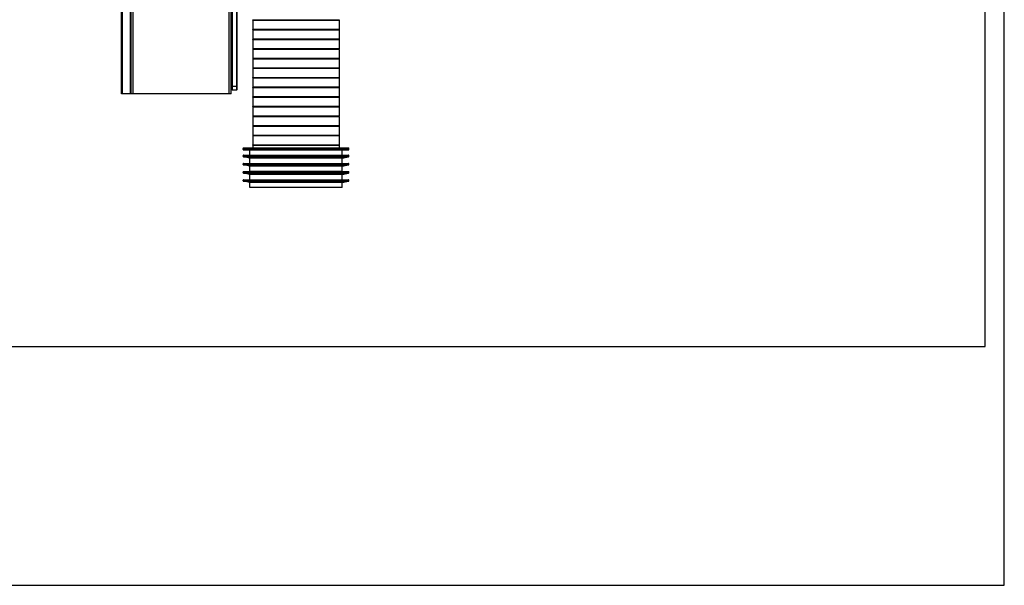
# Model space of a CAD drawing. Units: inches. Extents: x 0 to 2376, y 0 to 1680.
# Drawn here: x 1352 to 2376, y 0 to 588 of the extents above; entities that cross this region are included whole.
import ezdxf

# ---------------------------------------------------------------- set-up
doc = ezdxf.new("R2010")
doc.units = ezdxf.units.IN
doc.header["$MEASUREMENT"] = 0
doc.layers.get('Defpoints').update_dxf_attribs({"color": 251})

msp = doc.modelspace()

# ---------------------------------------------------------------- linework, layer by layer
at = {"color": 7, "linetype": 'Continuous'}
for p, q in [((1572.7, 515), (1572.7, 1509.4)), ((1573, 514.7), (1573, 1509.7)), ((1577.4, 1509.7), (1577.4, 514.7)), ((1577.7, 1509.4), (1577.7, 515)), ((1467.6, 510.7), (1467.6, 1502.7)), ((1571.6, 510.7), (1571.6, 1502.7)), ((1457.6, 510.7), (1457.6, 646.8)), ((1594.1, 587.8), (1594.3, 587.6)), ((1594.3, 587.3), (1594.1, 587.1)), ((1594.1, 587), (1594.1, 577.9)), ((1684.1, 587.8), (1683.9, 587.6)), ((1683.9, 587.3), (1684.1, 587.1)), ((1684.1, 587), (1684.1, 577.9)), ((1594.1, 577.8), (1594.3, 577.6)), ((1594.3, 577.3), (1594.1, 577.1)), ((1594.1, 577), (1594.1, 567.9)), ((1684.1, 577.8), (1683.9, 577.6)), ((1683.9, 577.3), (1684.1, 577.1)), ((1684.1, 577), (1684.1, 567.9)), ((1594.1, 567.8), (1594.3, 567.6)), ((1594.3, 567.3), (1594.1, 567.1)), ((1594.1, 567), (1594.1, 557.9)), ((1684.1, 567.8), (1683.9, 567.6)), ((1683.9, 567.3), (1684.1, 567.1)), ((1684.1, 567), (1684.1, 557.9)), ((1594.1, 557.8), (1594.3, 557.6)), ((1594.3, 557.3), (1594.1, 557.1)), ((1594.1, 557), (1594.1, 547.9)), ((1684.1, 557.8), (1683.9, 557.6)), ((1683.9, 557.3), (1684.1, 557.1)), ((1684.1, 557), (1684.1, 547.9)), ((1594.1, 547.8), (1594.3, 547.6)), ((1594.3, 547.3), (1594.1, 547.1)), ((1594.1, 547), (1594.1, 537.9)), ((1684.1, 547.8), (1683.9, 547.6)), ((1683.9, 547.3), (1684.1, 547.1)), ((1684.1, 547), (1684.1, 537.9)), ((1594.1, 537.8), (1594.3, 537.6)), ((1594.3, 537.3), (1594.1, 537.1)), ((1594.1, 537), (1594.1, 527.9)), ((1684.1, 537.8), (1683.9, 537.6)), ((1683.9, 537.3), (1684.1, 537.1)), ((1684.1, 537), (1684.1, 527.9)), ((1594.1, 527.8), (1594.3, 527.6)), ((1594.3, 527.3), (1594.1, 527.1)), ((1594.1, 527), (1594.1, 517.9)), ((1684.1, 527.8), (1683.9, 527.6)), ((1683.9, 527.3), (1684.1, 527.1)), ((1684.1, 527), (1684.1, 517.9)), ((1572.7, 515), (1573, 514.7)), ((1577.4, 514.7), (1573, 514.7)), ((1577.7, 515), (1577.4, 514.7)), ((1594.1, 517.8), (1594.3, 517.6)), ((1594.3, 517.3), (1594.1, 517.1)), ((1594.1, 517), (1594.1, 507.9)), ((1684.1, 517.8), (1683.9, 517.6)), ((1683.9, 517.3), (1684.1, 517.1)), ((1684.1, 517), (1684.1, 507.9)), ((1571.6, 510.7), (1457.6, 510.7)), ((1594.1, 507.8), (1594.3, 507.6)), ((1594.3, 507.3), (1594.1, 507.1)), ((1594.1, 507), (1594.1, 497.9)), ((1684.1, 507.8), (1683.9, 507.6)), ((1683.9, 507.3), (1684.1, 507.1)), ((1684.1, 507), (1684.1, 497.9)), ((1594.1, 497.8), (1594.3, 497.6)), ((1594.3, 497.3), (1594.1, 497.1)), ((1594.1, 497), (1594.1, 487.9)), ((1684.1, 497.8), (1683.9, 497.6)), ((1683.9, 497.3), (1684.1, 497.1)), ((1684.1, 497), (1684.1, 487.9)), ((1594.1, 487.8), (1594.3, 487.6)), ((1594.3, 487.3), (1594.1, 487.1)), ((1594.1, 487), (1594.1, 477.9)), ((1684.1, 487.8), (1683.9, 487.6)), ((1683.9, 487.3), (1684.1, 487.1)), ((1684.1, 487), (1684.1, 477.9)), ((1594.1, 477.8), (1594.3, 477.6)), ((1594.3, 477.3), (1594.1, 477.1)), ((1594.1, 477), (1594.1, 467.9)), ((1684.1, 477.8), (1683.9, 477.6)), ((1683.9, 477.3), (1684.1, 477.1)), ((1684.1, 477), (1684.1, 467.9)), ((1594.1, 467.8), (1594.3, 467.6)), ((1594.3, 467.3), (1594.1, 467.1)), ((1594.1, 467), (1594.1, 457.9)), ((1684.1, 467.8), (1683.9, 467.6)), ((1683.9, 467.3), (1684.1, 467.1)), ((1684.1, 467), (1684.1, 457.9)), ((1584.1, 453), (1584.1, 454)), ((1584.6, 454.5), (1693.6, 454.5)), ((1584.6, 452.5), (1693.6, 452.5)), ((1591.1, 447), (1591.1, 452.5)), ((1594.1, 457.8), (1594.3, 457.6)), ((1594.3, 457.3), (1594.1, 457.1)), ((1594.1, 457), (1594.1, 454.5)), ((1684.1, 457.8), (1683.9, 457.6)), ((1683.9, 457.3), (1684.1, 457.1)), ((1684.1, 457), (1684.1, 454.5)), ((1687.1, 447), (1687.1, 452.5)), ((1694.1, 453), (1694.1, 454)), ((1584.1, 445.9), (1584.1, 446.5)), ((1591.1, 444), (1584.5, 445.4)), ((1584.6, 447), (1693.6, 447)), ((1687.1, 444), (1591.1, 444)), ((1591.1, 438.5), (1591.1, 444)), ((1687.1, 444), (1693.7, 445.4)), ((1687.1, 438.5), (1687.1, 444)), ((1694.1, 445.9), (1694.1, 446.5)), ((1584.1, 437.4), (1584.1, 438)), ((1591.1, 435.5), (1584.5, 436.9)), ((1584.6, 438.5), (1693.6, 438.5)), ((1687.1, 435.5), (1591.1, 435.5)), ((1591.1, 430), (1591.1, 435.5)), ((1687.1, 435.5), (1693.7, 436.9)), ((1687.1, 430), (1687.1, 435.5)), ((1694.1, 437.4), (1694.1, 438)), ((1584.1, 428.9), (1584.1, 429.5)), ((1584.1, 420.4), (1584.1, 421)), ((1591.1, 427), (1584.5, 428.4)), ((1584.6, 430), (1693.6, 430)), ((1584.6, 421.5), (1693.6, 421.5)), ((1687.1, 430), (1591.1, 430)), ((1687.1, 427), (1591.1, 427)), ((1591.1, 421.5), (1591.1, 427)), ((1687.1, 427), (1693.7, 428.4)), ((1687.1, 421.5), (1687.1, 427)), ((1694.1, 428.9), (1694.1, 429.5)), ((1694.1, 420.4), (1694.1, 421)), ((1591.1, 418.5), (1584.5, 419.9)), ((1687.1, 418.5), (1591.1, 418.5)), ((1591.1, 413.5), (1591.1, 418.5)), ((1687.1, 413.5), (1591.1, 413.5)), ((1687.1, 418.5), (1693.7, 419.9)), ((1687.1, 413.5), (1687.1, 418.5))]:
    msp.add_line(p, q, dxfattribs=at)
at = {"color": 9, "linetype": 'Continuous'}
for p, q in [((1469.6, 510.7), (1469.6, 1502.7)), ((1569.6, 510.7), (1569.6, 1502.7)), ((1466.7, 1442.7), (1466.7, 510.7)), ((1458.5, 510.7), (1458.5, 648.1)), ((1594.1, 587.8), (1684.1, 587.8)), ((1684.1, 587.1), (1594.1, 587.1)), ((1684.1, 587), (1594.1, 587)), ((1594.3, 587.6), (1683.9, 587.6)), ((1594.3, 587.3), (1683.9, 587.3)), ((1594.1, 577.9), (1684.1, 577.9)), ((1594.1, 577.8), (1684.1, 577.8)), ((1684.1, 577.1), (1594.1, 577.1)), ((1684.1, 577), (1594.1, 577)), ((1594.3, 577.6), (1683.9, 577.6)), ((1594.3, 577.3), (1683.9, 577.3)), ((1594.1, 567.9), (1684.1, 567.9)), ((1594.1, 567.8), (1684.1, 567.8)), ((1684.1, 567.1), (1594.1, 567.1)), ((1684.1, 567), (1594.1, 567)), ((1594.3, 567.6), (1683.9, 567.6)), ((1594.3, 567.3), (1683.9, 567.3)), ((1594.1, 557.9), (1684.1, 557.9)), ((1594.1, 557.8), (1684.1, 557.8)), ((1684.1, 557.1), (1594.1, 557.1)), ((1684.1, 557), (1594.1, 557)), ((1594.3, 557.6), (1683.9, 557.6)), ((1594.3, 557.3), (1683.9, 557.3)), ((1594.1, 547.9), (1684.1, 547.9)), ((1594.1, 547.8), (1684.1, 547.8)), ((1684.1, 547.1), (1594.1, 547.1)), ((1684.1, 547), (1594.1, 547)), ((1594.3, 547.6), (1683.9, 547.6)), ((1594.3, 547.3), (1683.9, 547.3)), ((1594.1, 537.9), (1684.1, 537.9)), ((1594.1, 537.8), (1684.1, 537.8)), ((1684.1, 537.1), (1594.1, 537.1)), ((1684.1, 537), (1594.1, 537)), ((1594.3, 537.6), (1683.9, 537.6)), ((1594.3, 537.3), (1683.9, 537.3)), ((1594.1, 527.9), (1684.1, 527.9)), ((1594.1, 527.8), (1684.1, 527.8)), ((1684.1, 527.1), (1594.1, 527.1)), ((1684.1, 527), (1594.1, 527)), ((1594.3, 527.6), (1683.9, 527.6)), ((1594.3, 527.3), (1683.9, 527.3)), ((1572.7, 518.7), (1577.7, 518.7)), ((1594.1, 517.9), (1684.1, 517.9)), ((1594.1, 517.8), (1684.1, 517.8)), ((1684.1, 517.1), (1594.1, 517.1)), ((1684.1, 517), (1594.1, 517)), ((1594.3, 517.6), (1683.9, 517.6)), ((1594.3, 517.3), (1683.9, 517.3)), ((1594.1, 507.9), (1684.1, 507.9)), ((1594.1, 507.8), (1684.1, 507.8)), ((1684.1, 507.1), (1594.1, 507.1)), ((1684.1, 507), (1594.1, 507)), ((1594.3, 507.6), (1683.9, 507.6)), ((1594.3, 507.3), (1683.9, 507.3)), ((1594.1, 497.9), (1684.1, 497.9)), ((1594.1, 497.8), (1684.1, 497.8)), ((1684.1, 497.1), (1594.1, 497.1)), ((1684.1, 497), (1594.1, 497)), ((1594.3, 497.6), (1683.9, 497.6)), ((1594.3, 497.3), (1683.9, 497.3)), ((1594.1, 487.9), (1684.1, 487.9)), ((1594.1, 487.8), (1684.1, 487.8)), ((1684.1, 487.1), (1594.1, 487.1)), ((1684.1, 487), (1594.1, 487)), ((1594.3, 487.6), (1683.9, 487.6)), ((1594.3, 487.3), (1683.9, 487.3)), ((1594.1, 477.9), (1684.1, 477.9)), ((1594.1, 477.8), (1684.1, 477.8)), ((1684.1, 477.1), (1594.1, 477.1)), ((1684.1, 477), (1594.1, 477)), ((1594.3, 477.6), (1683.9, 477.6)), ((1594.3, 477.3), (1683.9, 477.3)), ((1594.1, 467.9), (1684.1, 467.9)), ((1594.1, 467.8), (1684.1, 467.8)), ((1684.1, 467.1), (1594.1, 467.1)), ((1684.1, 467), (1594.1, 467)), ((1594.3, 467.6), (1683.9, 467.6)), ((1594.3, 467.3), (1683.9, 467.3)), ((1584.1, 454), (1694.1, 454)), ((1584.1, 453), (1694.1, 453)), ((1594.1, 457.9), (1684.1, 457.9)), ((1594.1, 457.8), (1684.1, 457.8)), ((1684.1, 457.1), (1594.1, 457.1)), ((1684.1, 457), (1594.1, 457)), ((1594.3, 457.6), (1683.9, 457.6)), ((1594.3, 457.3), (1683.9, 457.3)), ((1584.1, 446.5), (1694.1, 446.5)), ((1584.1, 445.9), (1694.1, 445.9)), ((1584.5, 445.4), (1693.7, 445.4)), ((1584.1, 438), (1694.1, 438)), ((1584.1, 437.4), (1694.1, 437.4)), ((1584.5, 436.9), (1693.7, 436.9)), ((1584.1, 429.5), (1694.1, 429.5)), ((1584.1, 428.9), (1694.1, 428.9)), ((1584.1, 421), (1694.1, 421)), ((1584.1, 420.4), (1694.1, 420.4)), ((1584.5, 428.4), (1693.7, 428.4)), ((1584.5, 419.9), (1693.7, 419.9))]:
    msp.add_line(p, q, dxfattribs=at)
at = {"color": 7, "linetype": 'Continuous'}
for centre, radius, start, end in [((1594.3, 587), 0.2, 147.9946, 180), ((1594.1, 587.5), 0.2, 327.9946, 32.0054), ((1684.1, 587.5), 0.2, 147.9946, 212.0054), ((1683.9, 587), 0.2, 0, 32.0054), ((1594.3, 577.9), 0.2, 180, 212.0054), ((1594.3, 577), 0.2, 147.9946, 180), ((1594.1, 577.5), 0.2, 327.9946, 32.0054), ((1684.1, 577.5), 0.2, 147.9946, 212.0054), ((1683.9, 577.9), 0.2, 327.9946, 0), ((1683.9, 577), 0.2, 0, 32.0054), ((1594.3, 567.9), 0.2, 180, 212.0054), ((1594.3, 567), 0.2, 147.9946, 180), ((1594.1, 567.5), 0.2, 327.9946, 32.0054), ((1684.1, 567.5), 0.2, 147.9946, 212.0054), ((1683.9, 567.9), 0.2, 327.9946, 0), ((1683.9, 567), 0.2, 0, 32.0054), ((1594.3, 557.9), 0.2, 180, 212.0054), ((1594.3, 557), 0.2, 147.9946, 180), ((1594.1, 557.5), 0.2, 327.9946, 32.0054), ((1684.1, 557.5), 0.2, 147.9946, 212.0054), ((1683.9, 557.9), 0.2, 327.9946, 0), ((1683.9, 557), 0.2, 0, 32.0054), ((1594.3, 547.9), 0.2, 180, 212.0054), ((1594.3, 547), 0.2, 147.9946, 180), ((1594.1, 547.5), 0.2, 327.9946, 32.0054), ((1684.1, 547.5), 0.2, 147.9946, 212.0054), ((1683.9, 547.9), 0.2, 327.9946, 360), ((1683.9, 547), 0.2, 0, 32.0054), ((1594.3, 537.9), 0.2, 180, 212.0054), ((1594.3, 537), 0.2, 147.9946, 180), ((1594.1, 537.5), 0.2, 327.9946, 32.0054), ((1684.1, 537.5), 0.2, 147.9946, 212.0054), ((1683.9, 537.9), 0.2, 327.9946, 0), ((1683.9, 537), 0.2, 0, 32.0054), ((1594.3, 527.9), 0.2, 180, 212.0054), ((1594.3, 527), 0.2, 147.9946, 180), ((1594.1, 527.5), 0.2, 327.9946, 32.0054), ((1684.1, 527.5), 0.2, 147.9946, 212.0054), ((1683.9, 527.9), 0.2, 327.9946, 0), ((1683.9, 527), 0.2, 0, 32.0054), ((1594.3, 517.9), 0.2, 180, 212.0054), ((1594.3, 517), 0.2, 147.9946, 180), ((1594.1, 517.5), 0.2, 327.9946, 32.0054), ((1684.1, 517.5), 0.2, 147.9946, 212.0054), ((1683.9, 517.9), 0.2, 327.9946, 0), ((1683.9, 517), 0.2, 0, 32.0054), ((1594.3, 507.9), 0.2, 180, 212.0054), ((1594.3, 507), 0.2, 147.9946, 180), ((1594.1, 507.5), 0.2, 327.9946, 32.0054), ((1684.1, 507.5), 0.2, 147.9946, 212.0054), ((1683.9, 507.9), 0.2, 327.9946, 0), ((1683.9, 507), 0.2, 0, 32.0054), ((1594.3, 497.9), 0.2, 180, 212.0054), ((1594.3, 497), 0.2, 147.9946, 180), ((1594.1, 497.5), 0.2, 327.9946, 32.0054), ((1684.1, 497.5), 0.2, 147.9946, 212.0054), ((1683.9, 497.9), 0.2, 327.9946, 360), ((1683.9, 497), 0.2, 0, 32.0054), ((1594.3, 487.9), 0.2, 180, 212.0054), ((1594.3, 487), 0.2, 147.9946, 180), ((1594.1, 487.5), 0.2, 327.9946, 32.0054), ((1684.1, 487.5), 0.2, 147.9946, 212.0054), ((1683.9, 487.9), 0.2, 327.9946, 0), ((1683.9, 487), 0.2, 0, 32.0054), ((1594.3, 477.9), 0.2, 180, 212.0054), ((1594.3, 477), 0.2, 147.9946, 180), ((1594.1, 477.5), 0.2, 327.9946, 32.0054), ((1684.1, 477.5), 0.2, 147.9946, 212.0054), ((1683.9, 477.9), 0.2, 327.9946, 0), ((1683.9, 477), 0.2, 0, 32.0054), ((1594.3, 467.9), 0.2, 180, 212.0054), ((1594.3, 467), 0.2, 147.9946, 180), ((1594.1, 467.5), 0.2, 327.9946, 32.0054), ((1684.1, 467.5), 0.2, 147.9946, 212.0054), ((1683.9, 467.9), 0.2, 327.9946, 0), ((1683.9, 467), 0.2, 0, 32.0054), ((1584.6, 454), 0.5, 90, 180), ((1584.6, 453), 0.5, 180, 270), ((1594.3, 457.9), 0.2, 180, 212.0054), ((1594.3, 457), 0.2, 147.9946, 180), ((1594.1, 457.5), 0.2, 327.9946, 32.0054), ((1684.1, 457.5), 0.2, 147.9946, 212.0054), ((1683.9, 457.9), 0.2, 327.9946, 0), ((1683.9, 457), 0.2, 0, 32.0054), ((1693.6, 454), 0.5, 0, 90), ((1693.6, 453), 0.5, 270, 0), ((1584.6, 446.5), 0.5, 90, 180), ((1584.6, 445.9), 0.5, 180, 258.3106), ((1693.6, 446.5), 0.5, 0, 90), ((1693.6, 445.9), 0.5, 281.6894, 0), ((1584.6, 438), 0.5, 90, 180), ((1584.6, 437.4), 0.5, 180, 258.3106), ((1693.6, 438), 0.5, 0, 90), ((1693.6, 437.4), 0.5, 281.6894, 0), ((1584.6, 429.5), 0.5, 90, 180), ((1584.6, 428.9), 0.5, 180, 258.3106), ((1584.6, 421), 0.5, 90, 180), ((1584.6, 420.4), 0.5, 180, 258.3106), ((1693.6, 429.5), 0.5, 0, 90), ((1693.6, 421), 0.5, 0, 90), ((1693.6, 428.9), 0.5, 281.6894, 0), ((1693.6, 420.4), 0.5, 281.6894, 0)]:
    msp.add_arc(centre, radius, start, end, dxfattribs=at)
at = {"layer": 'Defpoints'}
for points in [[(0, 0), (2376, 0), (2376, 1680), (0, 1680)], [(2356, 1651.2), (20, 1651.2), (20, 248), (2356, 248)]]:
    msp.add_lwpolyline(points, close=True, dxfattribs=at)

doc.saveas('drawing.dxf')
